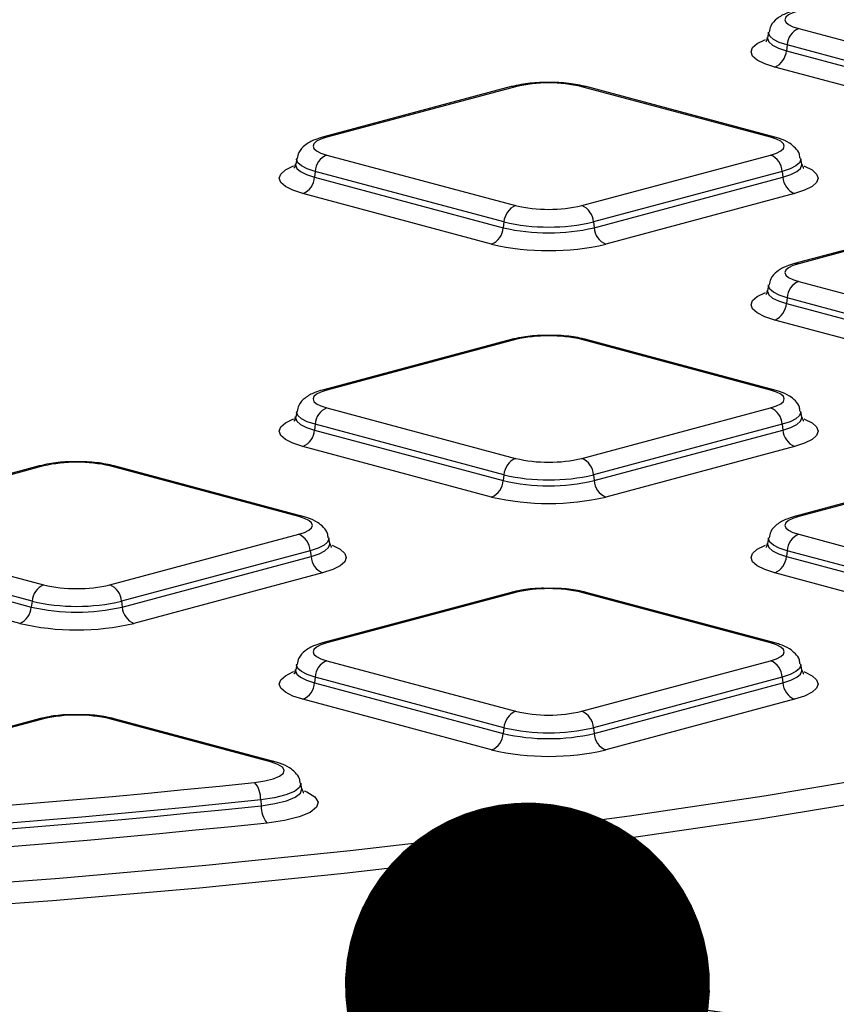
# Model space of a CAD drawing. Units: millimetres. Extents: x 499 to 21123, y 350 to 12781.
# Drawn here: x 9255 to 9333, y 3863 to 3957 of the extents above; entities that cross this region are included whole.
import ezdxf

# ---------------------------------------------------------------- set-up
doc = ezdxf.new("R2010")
doc.units = ezdxf.units.MM
doc.header["$LTSCALE"] = 50
doc.layers.add('FORMAT', color=7, linetype='Continuous')
doc.dimstyles.new('SLDDIMSTYLE0', dxfattribs={"dimtxt": 0.18, "dimasz": 34.735043, "dimexe": 0, "dimexo": 0.0625, "dimgap": 0, "dimtad": 0, "dimtih": 1, "dimtoh": 1, "dimdec": 0, "dimrnd": 1e-09, "dimzin": 0, "dimdsep": 46, "dimtxsty": 'Standard', "dimblk1": 'DOT', "dimblk2": 'DOT', "dimsah": 1, "dimcen": 0.09, "dimadec": 0, "dimazin": 0, "dimtfac": 34.735043, "dimtdec": 0, "dimtofl": 0, "dimtmove": 0, "dimatfit": 3, "dimldrblk": 'DOT', "dimfxl": 1, "dimfrac": 2, "dimtolj": 1, "dimtzin": 0, "dimarcsym": 0})

# ---------------------------------------------------------------- blocks, each defined once
blk = doc.blocks.new('_Dot')
at = {"color": 0, "linetype": 'ByBlock', "lineweight": -2}
blk.add_line((-0.5, 0), (-1, 0), dxfattribs=at)
at = {"color": 0, "linetype": 'ByBlock', "const_width": 0.5}
blk.add_lwpolyline([(-0.25, 0, 1), (0.25, 0, 1)], format="xyb", close=True, dxfattribs=at)

msp = doc.modelspace()

# ---------------------------------------------------------------- linework, layer by layer
at = {"color": 7, "linetype": 'Continuous', "lineweight": 25}
for p, q in [((9326.245, 3955.611), (9326.148, 3955.081)), ((9329.107, 3955.951), (9347.068, 3951.14)), ((9328.002, 3954.391), (9327.933, 3953.842)), ((9345.962, 3949.579), (9328.002, 3954.391)), ((9327.933, 3953.842), (9345.893, 3949.03)), ((9344.788, 3947.47), (9326.827, 3952.282)), ((9301.755, 3950.427), (9283.795, 3945.615)), ((9302.166, 3950.423), (9284.206, 3945.611)), ((9326.432, 3945.611), (9308.471, 3950.423)), ((9326.842, 3945.615), (9308.882, 3950.427)), ((9281.344, 3943.582), (9281.247, 3943.052)), ((9284.206, 3943.922), (9302.166, 3939.11)), ((9308.471, 3939.11), (9326.432, 3943.922)), ((9329.391, 3943.052), (9329.293, 3943.582)), ((9283.1, 3942.362), (9283.032, 3941.812)), ((9301.061, 3937.55), (9283.1, 3942.362)), ((9327.537, 3942.362), (9309.576, 3937.55)), ((9327.537, 3942.362), (9327.606, 3941.812)), ((9283.032, 3941.812), (9300.992, 3937)), ((9309.645, 3937), (9327.606, 3941.812)), ((9299.887, 3935.44), (9281.926, 3940.252)), ((9328.711, 3940.252), (9310.751, 3935.44)), ((9346.657, 3938.397), (9328.696, 3933.585)), ((9347.068, 3938.393), (9329.107, 3933.581)), ((9301.061, 3937.55), (9300.992, 3937)), ((9309.576, 3937.55), (9309.645, 3937)), ((9329.107, 3931.892), (9347.068, 3927.08)), ((9326.245, 3931.552), (9326.148, 3931.022)), ((9328.002, 3930.332), (9327.933, 3929.783)), ((9345.962, 3925.52), (9328.002, 3930.332)), ((9327.933, 3929.783), (9345.893, 3924.971)), ((9344.788, 3923.411), (9326.827, 3928.223)), ((9301.755, 3926.368), (9283.795, 3921.556)), ((9302.166, 3926.364), (9284.206, 3921.552)), ((9326.432, 3921.552), (9308.471, 3926.364)), ((9326.842, 3921.556), (9308.882, 3926.368)), ((9284.206, 3919.863), (9302.166, 3915.051)), ((9308.471, 3915.051), (9326.432, 3919.863)), ((9281.344, 3919.522), (9281.247, 3918.993)), ((9329.391, 3918.993), (9329.293, 3919.522)), ((9283.1, 3918.303), (9283.032, 3917.753)), ((9301.061, 3913.491), (9283.1, 3918.303)), ((9327.537, 3918.303), (9309.576, 3913.491)), ((9327.537, 3918.303), (9327.606, 3917.753)), ((9283.032, 3917.753), (9300.992, 3912.941)), ((9309.645, 3912.941), (9327.606, 3917.753)), ((9299.887, 3911.381), (9281.926, 3916.193)), ((9328.711, 3916.193), (9310.751, 3911.381)), ((9256.854, 3914.338), (9238.894, 3909.526)), ((9257.265, 3914.334), (9239.305, 3909.522)), ((9281.53, 3909.522), (9263.57, 3914.334)), ((9281.941, 3909.526), (9263.981, 3914.338)), ((9346.657, 3914.338), (9328.696, 3909.526)), ((9347.068, 3914.334), (9329.107, 3909.522)), ((9301.061, 3913.491), (9300.992, 3912.941)), ((9309.576, 3913.491), (9309.645, 3912.941)), ((9239.305, 3907.833), (9257.265, 3903.021)), ((9263.57, 3903.021), (9281.53, 3907.833)), ((9284.489, 3906.963), (9284.392, 3907.493)), ((9326.245, 3907.493), (9326.148, 3906.963)), ((9329.107, 3907.833), (9347.068, 3903.021)), ((9238.13, 3905.724), (9256.091, 3900.912)), ((9256.16, 3901.461), (9238.199, 3906.273)), ((9282.636, 3906.273), (9264.675, 3901.461)), ((9264.744, 3900.912), (9282.704, 3905.724)), ((9282.636, 3906.273), (9282.704, 3905.724)), ((9328.002, 3906.273), (9327.933, 3905.724)), ((9327.933, 3905.724), (9345.893, 3900.912)), ((9345.962, 3901.461), (9328.002, 3906.273)), ((9254.985, 3899.352), (9237.025, 3904.163)), ((9283.81, 3904.163), (9265.849, 3899.352)), ((9344.788, 3899.352), (9326.827, 3904.163)), ((9301.755, 3902.308), (9283.795, 3897.497)), ((9302.166, 3902.305), (9284.206, 3897.493)), ((9326.432, 3897.493), (9308.471, 3902.305)), ((9326.842, 3897.497), (9308.882, 3902.308)), ((9256.16, 3901.461), (9256.091, 3900.912)), ((9264.675, 3901.461), (9264.744, 3900.912)), ((9281.344, 3895.463), (9281.247, 3894.933)), ((9284.206, 3895.804), (9302.166, 3890.992)), ((9308.471, 3890.992), (9326.432, 3895.804)), ((9329.391, 3894.933), (9329.293, 3895.463)), ((9283.1, 3894.244), (9283.032, 3893.694)), ((9283.032, 3893.694), (9300.992, 3888.882)), ((9301.061, 3889.432), (9283.1, 3894.244)), ((9327.537, 3894.244), (9309.576, 3889.432)), ((9309.645, 3888.882), (9327.606, 3893.694)), ((9327.537, 3894.244), (9327.606, 3893.694)), ((9299.887, 3887.322), (9281.926, 3892.134)), ((9328.711, 3892.134), (9310.751, 3887.322)), ((9256.854, 3890.279), (9238.894, 3885.467)), ((9257.265, 3890.275), (9239.305, 3885.463)), ((9278.859, 3886.179), (9263.57, 3890.275)), ((9279.27, 3886.183), (9263.981, 3890.279)), ((9301.061, 3889.432), (9300.992, 3888.882)), ((9309.576, 3889.432), (9309.645, 3888.882)), ((9281.818, 3883.62), (9281.721, 3884.149)), ((9277.914, 3882.569), (9277.95, 3882.014))]:
    msp.add_line(p, q, dxfattribs=at)
at = {"color": 7, "linetype": 'Continuous', "lineweight": 25, "flags": 128}
for points in [[(9329.107, 3957.64), (9328.553, 3957.459), (9328.141, 3957.253), (9327.887, 3957.029), (9327.801, 3956.796), (9327.887, 3956.563), (9328.141, 3956.339), (9328.553, 3956.132), (9329.107, 3955.951)], [(9328.002, 3954.391), (9327.253, 3954.636), (9326.696, 3954.915), (9326.354, 3955.217), (9326.238, 3955.532), (9326.246, 3955.617)], [(9326.827, 3952.282), (9325.872, 3952.594), (9325.162, 3952.949), (9324.725, 3953.335), (9324.577, 3953.737), (9324.725, 3954.138), (9325.162, 3954.525), (9325.872, 3954.88), (9325.959, 3954.915)], [(9326.148, 3955.082), (9326.141, 3955.001), (9326.258, 3954.681), (9326.606, 3954.374), (9327.172, 3954.09), (9327.933, 3953.842)], [(9284.206, 3945.611), (9283.651, 3945.43), (9283.239, 3945.223), (9282.986, 3944.999), (9282.9, 3944.766), (9282.986, 3944.533), (9283.239, 3944.309), (9283.651, 3944.103), (9284.206, 3943.922)], [(9326.432, 3943.922), (9326.986, 3944.103), (9327.398, 3944.309), (9327.652, 3944.533), (9327.737, 3944.766), (9327.652, 3944.999), (9327.398, 3945.223), (9326.986, 3945.43), (9326.432, 3945.611)], [(9281.247, 3943.053), (9281.239, 3942.971), (9281.357, 3942.651), (9281.705, 3942.344), (9282.271, 3942.061), (9283.032, 3941.812)], [(9283.1, 3942.362), (9282.351, 3942.606), (9281.795, 3942.885), (9281.452, 3943.188), (9281.337, 3943.502), (9281.345, 3943.588)], [(9329.292, 3943.588), (9329.301, 3943.502), (9329.185, 3943.188), (9328.842, 3942.885), (9328.286, 3942.606), (9327.537, 3942.362)], [(9281.926, 3940.252), (9280.971, 3940.564), (9280.261, 3940.92), (9279.824, 3941.306), (9279.676, 3941.707), (9279.824, 3942.109), (9280.261, 3942.495), (9280.971, 3942.851), (9281.058, 3942.885)], [(9327.606, 3941.812), (9328.367, 3942.061), (9328.932, 3942.344), (9329.28, 3942.651), (9329.398, 3942.971), (9329.391, 3943.048)], [(9329.61, 3942.873), (9329.667, 3942.851), (9330.376, 3942.495), (9330.814, 3942.109), (9330.961, 3941.707), (9330.814, 3941.306), (9330.376, 3940.92), (9329.667, 3940.564), (9328.711, 3940.252)], [(9329.107, 3933.581), (9328.553, 3933.4), (9328.141, 3933.194), (9327.887, 3932.97), (9327.801, 3932.737), (9327.887, 3932.504), (9328.141, 3932.28), (9328.553, 3932.073), (9329.107, 3931.892)], [(9326.148, 3931.023), (9326.141, 3930.942), (9326.258, 3930.622), (9326.606, 3930.314), (9327.172, 3930.031), (9327.933, 3929.783)], [(9328.002, 3930.332), (9327.253, 3930.577), (9326.696, 3930.856), (9326.354, 3931.158), (9326.238, 3931.473), (9326.246, 3931.558)], [(9326.827, 3928.223), (9325.872, 3928.534), (9325.162, 3928.89), (9324.725, 3929.276), (9324.577, 3929.678), (9324.725, 3930.079), (9325.162, 3930.465), (9325.872, 3930.821), (9325.959, 3930.855)], [(9284.206, 3921.552), (9283.651, 3921.371), (9283.239, 3921.164), (9282.986, 3920.94), (9282.9, 3920.707), (9282.986, 3920.474), (9283.239, 3920.25), (9283.651, 3920.044), (9284.206, 3919.863)], [(9326.432, 3919.863), (9326.986, 3920.044), (9327.398, 3920.25), (9327.652, 3920.474), (9327.737, 3920.707), (9327.652, 3920.94), (9327.398, 3921.164), (9326.986, 3921.371), (9326.432, 3921.552)], [(9281.926, 3916.193), (9280.971, 3916.505), (9280.261, 3916.861), (9279.824, 3917.247), (9279.676, 3917.648), (9279.824, 3918.05), (9280.261, 3918.436), (9280.971, 3918.792), (9281.058, 3918.826)], [(9281.247, 3918.994), (9281.239, 3918.912), (9281.357, 3918.592), (9281.705, 3918.285), (9282.271, 3918.001), (9283.032, 3917.753)], [(9283.1, 3918.303), (9282.351, 3918.547), (9281.795, 3918.826), (9281.452, 3919.129), (9281.337, 3919.443), (9281.345, 3919.529)], [(9329.292, 3919.529), (9329.301, 3919.443), (9329.185, 3919.129), (9328.842, 3918.826), (9328.286, 3918.547), (9327.537, 3918.303)], [(9327.606, 3917.753), (9328.367, 3918.001), (9328.932, 3918.285), (9329.28, 3918.592), (9329.398, 3918.912), (9329.391, 3918.989)], [(9329.61, 3918.814), (9329.667, 3918.792), (9330.376, 3918.436), (9330.814, 3918.05), (9330.961, 3917.648), (9330.814, 3917.247), (9330.376, 3916.861), (9329.667, 3916.505), (9328.711, 3916.193)], [(9281.53, 3907.833), (9282.085, 3908.014), (9282.497, 3908.221), (9282.75, 3908.445), (9282.836, 3908.678), (9282.75, 3908.911), (9282.497, 3909.135), (9282.085, 3909.341), (9281.53, 3909.522)], [(9329.107, 3909.522), (9328.553, 3909.341), (9328.141, 3909.135), (9327.887, 3908.911), (9327.801, 3908.678), (9327.887, 3908.445), (9328.141, 3908.221), (9328.553, 3908.014), (9329.107, 3907.833)], [(9284.391, 3907.499), (9284.399, 3907.414), (9284.284, 3907.099), (9283.941, 3906.796), (9283.385, 3906.518), (9282.636, 3906.273)], [(9328.002, 3906.273), (9327.253, 3906.518), (9326.696, 3906.796), (9326.354, 3907.099), (9326.238, 3907.414), (9326.246, 3907.499)], [(9282.704, 3905.724), (9283.465, 3905.972), (9284.031, 3906.255), (9284.379, 3906.563), (9284.497, 3906.883), (9284.49, 3906.959)], [(9284.709, 3906.785), (9284.765, 3906.762), (9285.475, 3906.406), (9285.912, 3906.02), (9286.06, 3905.619), (9285.912, 3905.217), (9285.475, 3904.831), (9284.765, 3904.475), (9283.81, 3904.163)], [(9326.827, 3904.163), (9325.872, 3904.475), (9325.162, 3904.831), (9324.725, 3905.217), (9324.577, 3905.619), (9324.725, 3906.02), (9325.162, 3906.406), (9325.872, 3906.762), (9325.959, 3906.796)], [(9326.148, 3906.964), (9326.141, 3906.883), (9326.258, 3906.563), (9326.606, 3906.255), (9327.172, 3905.972), (9327.933, 3905.724)], [(9284.206, 3897.493), (9283.651, 3897.312), (9283.239, 3897.105), (9282.986, 3896.881), (9282.9, 3896.648), (9282.986, 3896.415), (9283.239, 3896.191), (9283.651, 3895.985), (9284.206, 3895.804)], [(9326.432, 3895.804), (9326.986, 3895.985), (9327.398, 3896.191), (9327.652, 3896.415), (9327.737, 3896.648), (9327.652, 3896.881), (9327.398, 3897.105), (9326.986, 3897.312), (9326.432, 3897.493)], [(9283.1, 3894.244), (9282.351, 3894.488), (9281.795, 3894.767), (9281.452, 3895.07), (9281.337, 3895.384), (9281.345, 3895.469)], [(9329.292, 3895.47), (9329.301, 3895.384), (9329.185, 3895.07), (9328.842, 3894.767), (9328.286, 3894.488), (9327.537, 3894.244)], [(9281.926, 3892.134), (9280.971, 3892.446), (9280.261, 3892.802), (9279.824, 3893.188), (9279.676, 3893.589), (9279.824, 3893.991), (9280.261, 3894.377), (9280.971, 3894.733), (9281.058, 3894.767)], [(9281.247, 3894.934), (9281.239, 3894.853), (9281.357, 3894.533), (9281.705, 3894.226), (9282.271, 3893.942), (9283.032, 3893.694)], [(9327.606, 3893.694), (9328.367, 3893.942), (9328.932, 3894.226), (9329.28, 3894.533), (9329.398, 3894.853), (9329.391, 3894.929)], [(9329.61, 3894.755), (9329.667, 3894.733), (9330.376, 3894.377), (9330.814, 3893.991), (9330.961, 3893.589), (9330.814, 3893.188), (9330.376, 3892.802), (9329.667, 3892.446), (9328.711, 3892.134)], [(9244.621, 3874.079), (9258.766, 3875.119), (9272.708, 3876.34), (9286.417, 3877.737), (9299.861, 3879.309), (9313.008, 3881.052), (9325.829, 3882.961), (9338.294, 3885.032), (9350.375, 3887.261), (9362.044, 3889.642)], [(9361.808, 3887.387), (9350.075, 3885.018), (9337.934, 3882.801), (9325.412, 3880.742), (9312.538, 3878.845), (9299.341, 3877.115), (9285.85, 3875.556), (9272.098, 3874.17), (9258.114, 3872.962), (9243.932, 3871.934)], [(9277.341, 3884.223), (9278.308, 3884.364), (9279.116, 3884.565), (9279.716, 3884.812), (9280.071, 3885.091), (9280.161, 3885.385), (9279.978, 3885.676), (9279.535, 3885.946), (9278.859, 3886.179)], [(9250.075, 3881.755), (9253.531, 3882.023), (9256.975, 3882.304), (9260.405, 3882.595), (9263.822, 3882.898), (9267.224, 3883.213), (9270.612, 3883.538), (9273.984, 3883.875), (9277.341, 3884.223)], [(9281.72, 3884.156), (9281.723, 3884.139), (9281.602, 3883.742), (9281.122, 3883.365), (9280.311, 3883.031), (9279.22, 3882.76), (9277.914, 3882.569)], [(9277.95, 3882.014), (9279.276, 3882.208), (9280.385, 3882.483), (9281.209, 3882.822), (9281.697, 3883.205), (9281.82, 3883.609), (9281.819, 3883.614)], [(9282.037, 3883.441), (9282.304, 3883.33), (9283.068, 3882.864), (9283.382, 3882.363), (9283.228, 3881.856), (9282.615, 3881.375), (9281.581, 3880.949), (9280.189, 3880.604), (9278.523, 3880.36)], [(9277.914, 3882.569), (9274.539, 3882.22), (9271.149, 3881.881), (9267.743, 3881.554), (9264.322, 3881.238), (9260.887, 3880.933), (9257.438, 3880.64), (9253.976, 3880.358), (9250.502, 3880.088)], [(9250.528, 3879.532), (9254.004, 3879.802), (9257.467, 3880.084), (9260.917, 3880.377), (9264.353, 3880.682), (9267.775, 3880.998), (9271.182, 3881.325), (9274.574, 3881.664), (9277.95, 3882.014)], [(9278.523, 3880.36), (9275.129, 3880.009), (9271.719, 3879.668), (9268.294, 3879.339), (9264.854, 3879.021), (9261.399, 3878.715), (9257.931, 3878.42), (9254.449, 3878.137), (9250.955, 3877.865)]]:
    msp.add_lwpolyline(points, dxfattribs=at)
at = {"color": 7, "linetype": 'Continuous', "lineweight": 25}
for centre, radius, start, end in [((9329.802, 3954.287), 1.804, 112.67119, 176.68464), ((9326.132, 3953.946), 1.804, 292.67119, 356.68464), ((9305.319, 3936.786), 13.996, 76.98356, 103.01644), ((9301.954, 3949.673), 0.779, 74.16282, 104.73401), ((9308.684, 3949.673), 0.779, 75.26599, 105.83718), ((9283.993, 3944.861), 0.779, 74.16295, 104.72648), ((9326.644, 3944.861), 0.779, 75.24169, 105.83759), ((9284.901, 3942.257), 1.804, 112.67119, 176.68464), ((9325.736, 3942.257), 1.804, 3.31536, 67.32881), ((9281.231, 3941.916), 1.804, 292.67119, 356.68464), ((9329.406, 3941.916), 1.804, 183.31536, 247.32881), ((9302.862, 3937.446), 1.804, 112.67119, 176.68464), ((9305.319, 3952.746), 13.996, 256.98356, 283.01644), ((9307.776, 3937.446), 1.804, 3.31536, 67.32881), ((9305.319, 3955.968), 18.904, 256.98356, 283.01644), ((9299.191, 3937.105), 1.804, 292.67119, 356.68464), ((9305.319, 3955.716), 19.209, 256.98356, 283.01644), ((9311.446, 3937.105), 1.804, 183.31536, 247.32881), ((9305.319, 3958.938), 24.118, 256.98356, 283.01644), ((9328.894, 3932.832), 0.779, 74.16295, 104.72648), ((9329.802, 3930.228), 1.804, 112.67119, 176.68464), ((9326.132, 3929.887), 1.804, 292.67119, 356.68464), ((9301.954, 3925.614), 0.779, 74.16282, 104.73401), ((9305.319, 3912.727), 13.996, 76.98356, 103.01644), ((9308.684, 3925.614), 0.779, 75.26599, 105.83718), ((9283.993, 3920.802), 0.779, 74.16295, 104.72648), ((9326.644, 3920.802), 0.779, 75.24169, 105.83759), ((9284.901, 3918.198), 1.804, 112.67119, 176.68464), ((9325.736, 3918.198), 1.804, 3.31536, 67.32881), ((9281.231, 3917.857), 1.804, 292.67119, 356.68464), ((9329.406, 3917.857), 1.804, 183.31536, 247.32881), ((9302.862, 3913.387), 1.804, 112.67119, 176.68464), ((9305.319, 3928.687), 13.996, 256.98356, 283.01644), ((9307.776, 3913.387), 1.804, 3.31536, 67.32881), ((9257.052, 3913.584), 0.779, 74.16282, 104.73401), ((9260.417, 3900.698), 13.996, 76.98356, 103.01644), ((9263.782, 3913.584), 0.779, 75.26599, 105.83718), ((9305.319, 3931.909), 18.904, 256.98356, 283.01644), ((9299.191, 3913.046), 1.804, 292.67119, 356.68464), ((9305.319, 3931.657), 19.209, 256.98356, 283.01644), ((9311.446, 3913.046), 1.804, 183.31536, 247.32881), ((9305.319, 3934.879), 24.118, 256.98356, 283.01644), ((9281.743, 3908.773), 0.779, 75.24169, 105.83759), ((9328.894, 3908.773), 0.779, 74.16295, 104.72648), ((9280.835, 3906.169), 1.804, 3.31536, 67.32881), ((9329.802, 3906.169), 1.804, 112.67119, 176.68464), ((9284.505, 3905.828), 1.804, 183.31536, 247.32881), ((9326.132, 3905.828), 1.804, 292.67119, 356.68464), ((9257.96, 3901.357), 1.804, 112.67119, 176.68464), ((9260.417, 3916.658), 13.996, 256.98356, 283.01644), ((9262.874, 3901.357), 1.804, 3.31536, 67.32881), ((9301.954, 3901.555), 0.779, 74.16282, 104.73401), ((9305.319, 3888.668), 13.996, 76.98356, 103.01644), ((9308.684, 3901.555), 0.779, 75.26599, 105.83718), ((9254.29, 3901.016), 1.804, 292.67119, 356.68464), ((9260.417, 3919.628), 19.209, 256.98356, 283.01644), ((9260.417, 3919.88), 18.904, 256.98356, 283.01644), ((9266.545, 3901.016), 1.804, 183.31536, 247.32881), ((9260.417, 3922.85), 24.118, 256.98356, 283.01644), ((9283.993, 3896.743), 0.779, 74.16295, 104.72648), ((9326.644, 3896.743), 0.779, 75.24169, 105.83759), ((9284.901, 3894.139), 1.804, 112.67119, 176.68464), ((9325.736, 3894.139), 1.804, 3.31536, 67.32881), ((9281.231, 3893.798), 1.804, 292.67119, 356.68464), ((9329.406, 3893.798), 1.804, 183.31536, 247.32881), ((9260.417, 3876.639), 13.996, 76.98356, 103.01644), ((9302.862, 3889.327), 1.804, 112.67119, 176.68464), ((9305.319, 3904.628), 13.996, 256.98356, 283.01644), ((9307.776, 3889.327), 1.804, 3.31536, 67.32881), ((9257.052, 3889.525), 0.779, 74.16282, 104.73401), ((9263.782, 3889.525), 0.779, 75.26599, 105.83718), ((9299.191, 3888.986), 1.804, 292.67119, 356.68464), ((9305.319, 3907.598), 19.209, 256.98356, 283.01644), ((9305.319, 3907.85), 18.904, 256.98356, 283.01644), ((9311.446, 3888.986), 1.804, 183.31536, 247.32881), ((9305.319, 3910.82), 24.118, 256.98356, 283.01644), ((9279.072, 3885.429), 0.779, 75.27421, 105.83704), ((9275.454, 3882.643), 2.461, 358.28952, 39.9404), ((9280.41, 3881.941), 2.461, 178.28952, 219.9404)]:
    msp.add_arc(centre, radius, start, end, dxfattribs=at)
for points, knots in [([(9328.696, 3957.644), (9328.448, 3957.57), (9327.827, 3957.384), (9327.091, 3956.982), (9326.442, 3956.342), (9326.327, 3955.815), (9326.283, 3955.616)], [0, 0, 0, 0, 0.228419, 0.569821, 0.837655, 1, 1, 1, 1]), ([(9326.103, 3955.121), (9326.086, 3954.997), (9326.047, 3954.713), (9326.004, 3954.705), (9325.98, 3954.701)], [0, 0, 0, 0, 0.434429, 1, 1, 1, 1]), ([(9305.221, 3950.807), (9304.962, 3950.811), (9304.085, 3950.825), (9302.867, 3950.683), (9302.063, 3950.497), (9301.755, 3950.427)], [0, 0, 0, 0, 0.206054, 0.696452, 1, 1, 1, 1]), ([(9308.882, 3950.427), (9308.622, 3950.488), (9307.85, 3950.67), (9306.58, 3950.825), (9305.579, 3950.812), (9305.221, 3950.807)], [0, 0, 0, 0, 0.245787, 0.730011, 1, 1, 1, 1]), ([(9283.795, 3945.615), (9283.546, 3945.54), (9282.926, 3945.354), (9282.19, 3944.953), (9281.541, 3944.313), (9281.425, 3943.785), (9281.382, 3943.586)], [0, 0, 0, 0, 0.228419, 0.569821, 0.837655, 1, 1, 1, 1]), ([(9329.24, 3943.586), (9329.225, 3943.724), (9329.184, 3944.113), (9328.78, 3944.633), (9328.16, 3945.136), (9327.505, 3945.424), (9326.992, 3945.572), (9326.842, 3945.615)], [0, 0, 0, 0, 0.109924, 0.31138, 0.535165, 0.864048, 1, 1, 1, 1]), ([(9281.201, 3943.091), (9281.184, 3942.968), (9281.145, 3942.684), (9281.103, 3942.676), (9281.078, 3942.671)], [0, 0, 0, 0, 0.434429, 1, 1, 1, 1]), ([(9329.542, 3942.674), (9329.552, 3942.665), (9329.599, 3942.623), (9329.483, 3942.871), (9329.391, 3943.067)], [0, 0, 0, 0, 0.2086992, 1, 1, 1, 1]), ([(9328.696, 3933.585), (9328.448, 3933.511), (9327.827, 3933.324), (9327.091, 3932.923), (9326.442, 3932.283), (9326.327, 3931.756), (9326.283, 3931.557)], [0, 0, 0, 0, 0.228419, 0.569821, 0.837655, 1, 1, 1, 1]), ([(9326.103, 3931.062), (9326.086, 3930.938), (9326.047, 3930.654), (9326.004, 3930.646), (9325.98, 3930.641)], [0, 0, 0, 0, 0.434429, 1, 1, 1, 1]), ([(9305.221, 3926.748), (9304.962, 3926.752), (9304.085, 3926.766), (9302.867, 3926.624), (9302.063, 3926.438), (9301.755, 3926.368)], [0, 0, 0, 0, 0.206054, 0.696452, 1, 1, 1, 1]), ([(9308.882, 3926.368), (9308.622, 3926.429), (9307.85, 3926.611), (9306.58, 3926.766), (9305.579, 3926.753), (9305.221, 3926.748)], [0, 0, 0, 0, 0.245787, 0.730011, 1, 1, 1, 1]), ([(9283.795, 3921.556), (9283.546, 3921.481), (9282.926, 3921.295), (9282.19, 3920.894), (9281.541, 3920.254), (9281.425, 3919.726), (9281.382, 3919.527)], [0, 0, 0, 0, 0.228419, 0.569821, 0.837655, 1, 1, 1, 1]), ([(9329.24, 3919.527), (9329.225, 3919.665), (9329.184, 3920.054), (9328.78, 3920.574), (9328.16, 3921.077), (9327.505, 3921.365), (9326.992, 3921.512), (9326.842, 3921.556)], [0, 0, 0, 0, 0.109924, 0.31138, 0.535165, 0.864048, 1, 1, 1, 1]), ([(9281.201, 3919.032), (9281.184, 3918.909), (9281.145, 3918.625), (9281.103, 3918.616), (9281.078, 3918.612)], [0, 0, 0, 0, 0.434429, 1, 1, 1, 1]), ([(9329.542, 3918.615), (9329.552, 3918.606), (9329.599, 3918.564), (9329.483, 3918.812), (9329.391, 3919.008)], [0, 0, 0, 0, 0.208699, 1, 1, 1, 1]), ([(9260.32, 3914.719), (9260.06, 3914.723), (9259.183, 3914.736), (9257.965, 3914.594), (9257.162, 3914.409), (9256.854, 3914.338)], [0, 0, 0, 0, 0.206054, 0.696452, 1, 1, 1, 1]), ([(9263.981, 3914.338), (9263.721, 3914.399), (9262.949, 3914.582), (9261.678, 3914.736), (9260.678, 3914.723), (9260.32, 3914.719)], [0, 0, 0, 0, 0.245787, 0.730011, 1, 1, 1, 1]), ([(8956.324, 3859.831), (8958.062, 3859.372), (8963.107, 3858.04), (8971.794, 3855.93), (8982.502, 3853.547), (8993.603, 3851.302), (9005.066, 3849.197), (9016.87, 3847.236), (9028.99, 3845.422), (9041.402, 3843.76), (9054.08, 3842.252), (9066.998, 3840.902), (9080.13, 3839.711), (9093.449, 3838.683), (9106.927, 3837.82), (9120.536, 3837.122), (9134.249, 3836.593), (9148.037, 3836.231), (9161.871, 3836.039), (9175.724, 3836.017), (9189.565, 3836.165), (9203.368, 3836.481), (9217.102, 3836.967), (9230.74, 3837.621), (9244.254, 3838.441), (9257.616, 3839.425), (9270.798, 3840.573), (9283.772, 3841.881), (9296.514, 3843.348), (9308.995, 3844.969), (9321.191, 3846.743), (9333.076, 3848.664), (9344.627, 3850.731), (9355.819, 3852.939), (9366.63, 3855.283), (9377.039, 3857.759), (9387.024, 3860.364), (9396.565, 3863.091), (9405.644, 3865.938), (9414.242, 3868.899), (9422.343, 3871.969), (9429.931, 3875.145), (9436.991, 3878.423), (9443.51, 3881.8), (9449.475, 3885.272), (9454.872, 3888.839), (9459.689, 3892.499), (9463.911, 3896.25), (9467.514, 3900.088), (9470.505, 3904.003), (9472.764, 3907.989), (9474.043, 3910.696), (9474.381, 3912.082), (9474.386, 3912.104)], [0, 0, 0, 0, 0.010603, 0.030797, 0.050982, 0.071158, 0.091326, 0.111487, 0.131642, 0.151793, 0.171939, 0.192082, 0.212221, 0.232359, 0.252494, 0.272628, 0.29276, 0.312891, 0.333022, 0.353152, 0.373283, 0.393413, 0.413544, 0.433676, 0.453809, 0.473943, 0.494079, 0.514218, 0.534359, 0.554503, 0.57465, 0.594803, 0.61496, 0.635123, 0.655293, 0.675472, 0.695659, 0.715859, 0.736071, 0.756299, 0.776545, 0.796813, 0.817106, 0.837427, 0.857779, 0.878164, 0.898578, 0.919009, 0.939414, 0.959728, 0.979853, 0.999684, 1, 1, 1, 1]), ([(9284.339, 3907.497), (9284.324, 3907.635), (9284.282, 3908.025), (9283.878, 3908.544), (9283.259, 3909.047), (9282.603, 3909.335), (9282.091, 3909.483), (9281.941, 3909.526)], [0, 0, 0, 0, 0.109924, 0.31138, 0.535165, 0.864048, 1, 1, 1, 1]), ([(9328.696, 3909.526), (9328.448, 3909.452), (9327.827, 3909.265), (9327.091, 3908.864), (9326.442, 3908.224), (9326.327, 3907.697), (9326.283, 3907.498)], [0, 0, 0, 0, 0.228419, 0.569821, 0.837655, 1, 1, 1, 1]), ([(9284.641, 3906.585), (9284.651, 3906.577), (9284.698, 3906.534), (9284.581, 3906.782), (9284.489, 3906.978)], [0, 0, 0, 0, 0.208699, 1, 1, 1, 1]), ([(9326.103, 3907.003), (9326.086, 3906.879), (9326.047, 3906.595), (9326.004, 3906.587), (9325.98, 3906.582)], [0, 0, 0, 0, 0.434429, 1, 1, 1, 1]), ([(9305.221, 3902.689), (9304.962, 3902.693), (9304.085, 3902.707), (9302.867, 3902.564), (9302.063, 3902.379), (9301.755, 3902.308)], [0, 0, 0, 0, 0.206054, 0.696452, 1, 1, 1, 1]), ([(9308.882, 3902.308), (9308.622, 3902.37), (9307.85, 3902.552), (9306.58, 3902.706), (9305.579, 3902.694), (9305.221, 3902.689)], [0, 0, 0, 0, 0.245787, 0.730011, 1, 1, 1, 1]), ([(9283.795, 3897.497), (9283.546, 3897.422), (9282.926, 3897.236), (9282.19, 3896.834), (9281.541, 3896.195), (9281.425, 3895.667), (9281.382, 3895.468)], [0, 0, 0, 0, 0.228419, 0.569821, 0.837655, 1, 1, 1, 1]), ([(9329.24, 3895.468), (9329.225, 3895.605), (9329.184, 3895.995), (9328.78, 3896.515), (9328.16, 3897.018), (9327.505, 3897.305), (9326.992, 3897.453), (9326.842, 3897.497)], [0, 0, 0, 0, 0.109924, 0.31138, 0.535165, 0.864048, 1, 1, 1, 1]), ([(9281.201, 3894.973), (9281.184, 3894.85), (9281.145, 3894.565), (9281.103, 3894.557), (9281.078, 3894.553)], [0, 0, 0, 0, 0.434429, 1, 1, 1, 1]), ([(9329.542, 3894.556), (9329.552, 3894.547), (9329.599, 3894.505), (9329.483, 3894.753), (9329.391, 3894.949)], [0, 0, 0, 0, 0.208699, 1, 1, 1, 1]), ([(9260.32, 3890.66), (9260.06, 3890.664), (9259.183, 3890.677), (9257.965, 3890.535), (9257.162, 3890.35), (9256.854, 3890.279)], [0, 0, 0, 0, 0.2060544, 0.6964521, 1, 1, 1, 1]), ([(9263.981, 3890.279), (9263.721, 3890.34), (9262.949, 3890.522), (9261.678, 3890.677), (9260.678, 3890.664), (9260.32, 3890.66)], [0, 0, 0, 0, 0.245787, 0.730011, 1, 1, 1, 1]), ([(9281.668, 3884.154), (9281.653, 3884.292), (9281.611, 3884.682), (9281.206, 3885.201), (9280.587, 3885.704), (9279.932, 3885.992), (9279.419, 3886.14), (9279.27, 3886.183)], [0, 0, 0, 0, 0.110143, 0.311592, 0.535441, 0.86444, 1, 1, 1, 1]), ([(9281.97, 3883.242), (9281.98, 3883.233), (9282.027, 3883.191), (9281.91, 3883.44), (9281.817, 3883.637)], [0, 0, 0, 0, 0.20791, 1, 1, 1, 1])]:
    msp.add_open_spline(points, degree=3, knots=knots, dxfattribs=at)

# ---------------------------------------------------------------- leaders
at = {"layer": 'FORMAT', "color": 7}
msp.add_leader([(9303.298, 3864.942), (9956.275, 3774.122)], dimstyle='SLDDIMSTYLE0', dxfattribs=at)

doc.saveas('drawing.dxf')
